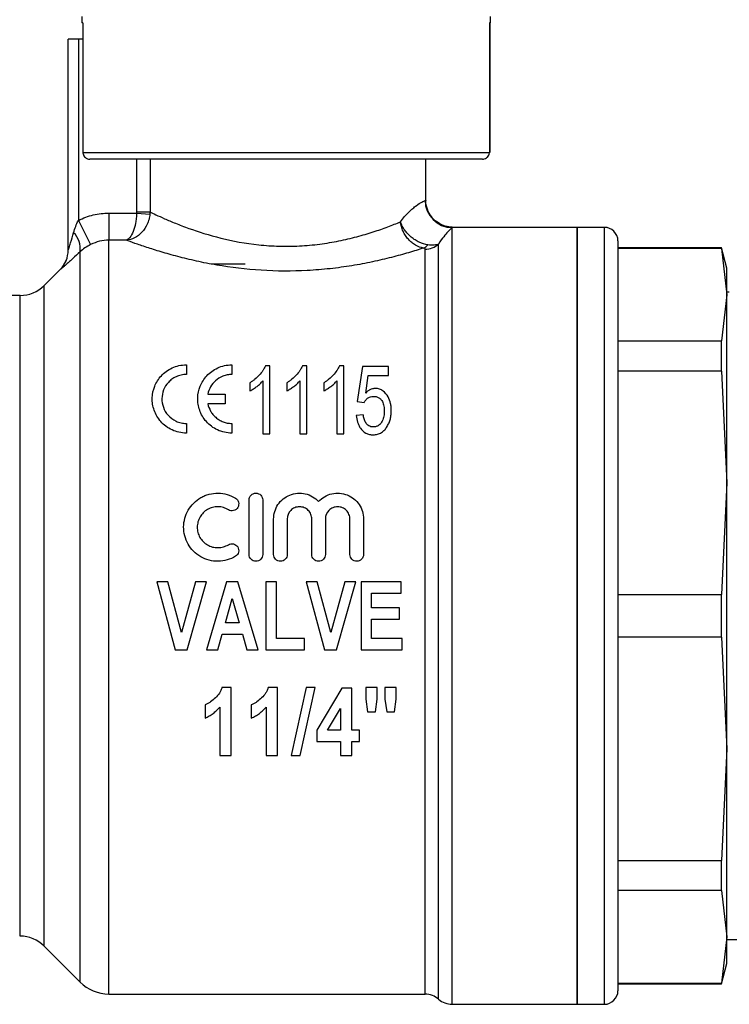
# Model space of a CAD drawing. Units: millimetres. Extents: x 153 to 253, y 90 to 263.
# Drawn here: x 206 to 232, y 207 to 243 of the extents above; entities that cross this region are included whole.
import ezdxf

# ---------------------------------------------------------------- set-up
doc = ezdxf.new("R2010")
doc.units = ezdxf.units.MM

msp = doc.modelspace()

# ---------------------------------------------------------------- linework, layer by layer
at = {"color": 7, "linetype": 'Continuous', "lineweight": 25}
for p, q in [((207.827, 243.525), (207.827, 243.292)), ((222.827, 243.292), (222.827, 243.525)), ((207.866, 243.292), (207.827, 243.292)), ((207.866, 243.292), (207.866, 238.542)), ((222.827, 243.292), (222.783, 243.292)), ((222.783, 243.292), (222.783, 238.542)), ((222.795, 243.292), (222.795, 238.542)), ((207.327, 234.951), (207.327, 242.692)), ((207.702, 242.692), (207.327, 242.692)), ((207.702, 242.692), (207.702, 236.047)), ((207.866, 242.692), (207.702, 242.692)), ((207.866, 238.542), (222.783, 238.542)), ((222.532, 238.292), (208.118, 238.292)), ((220.452, 236.779), (220.452, 238.292)), ((222.532, 238.292), (222.544, 238.292)), ((208.823, 236.314), (208.823, 235.321)), ((208.823, 236.314), (209.841, 236.314)), ((209.841, 236.314), (210.326, 236.273)), ((209.843, 236.355), (210.33, 236.355)), ((207.702, 236.047), (208.15, 235.159)), ((226.002, 235.792), (221.418, 235.792)), ((227.002, 235.792), (226.002, 235.792)), ((226.002, 221.542), (226.002, 235.792)), ((226.002, 235.792), (226.002, 207.292)), ((209.457, 235.321), (208.823, 235.321)), ((227.502, 235.292), (227.502, 207.792)), ((231.301, 235.042), (227.502, 235.042)), ((231.301, 235.02), (227.502, 235.02)), ((231.502, 234.292), (231.301, 235.042)), ((231.301, 235.02), (231.301, 235.042)), ((231.301, 235.02), (231.502, 233.322)), ((213.827, 234.442), (212.577, 234.442)), ((207.034, 234.249), (206.443, 233.658)), ((231.502, 233.322), (231.502, 234.292)), ((231.502, 233.322), (231.301, 231.624)), ((231.586, 233.417), (231.502, 233.417)), ((231.502, 226.422), (231.502, 233.322)), ((231.586, 233.413), (231.587, 233.417)), ((205.559, 233.292), (204.451, 233.292)), ((227.502, 231.624), (231.301, 231.624)), ((231.301, 230.521), (231.301, 231.624)), ((211.663, 230.749), (211.663, 230.394)), ((213.333, 230.749), (213.333, 230.394)), ((214.731, 230.714), (214.566, 230.714)), ((214.731, 228.214), (214.731, 230.714)), ((216.087, 230.714), (215.922, 230.714)), ((216.087, 228.214), (216.087, 230.714)), ((217.443, 230.714), (217.278, 230.714)), ((217.443, 228.214), (217.443, 230.714)), ((218.126, 230.682), (217.933, 229.4)), ((219.087, 230.682), (218.126, 230.682)), ((219.087, 230.361), (219.087, 230.682)), ((231.301, 230.521), (227.502, 230.521)), ((231.301, 230.521), (231.502, 226.422)), ((213.994, 230.089), (213.994, 229.794)), ((214.475, 230.162), (214.475, 228.214)), ((215.35, 230.089), (215.35, 229.794)), ((215.831, 230.162), (215.831, 228.214)), ((216.706, 230.089), (216.706, 229.794)), ((217.186, 230.162), (217.186, 228.214)), ((218.244, 229.714), (218.338, 230.361)), ((218.338, 230.361), (219.087, 230.361)), ((212.453, 229.674), (213.085, 229.674)), ((213.085, 229.674), (213.085, 229.319)), ((217.933, 229.4), (218.19, 229.368)), ((213.085, 229.319), (212.453, 229.319)), ((218.158, 228.919), (217.901, 228.887)), ((211.663, 228.599), (211.663, 228.244)), ((213.333, 228.599), (213.333, 228.244)), ((214.475, 228.214), (214.731, 228.214)), ((215.831, 228.214), (216.087, 228.214)), ((217.186, 228.214), (217.443, 228.214)), ((231.502, 226.422), (231.301, 222.322)), ((231.502, 216.663), (231.502, 226.422)), ((213.965, 223.792), (213.965, 225.792)), ((214.465, 225.792), (214.465, 223.792)), ((214.865, 223.792), (214.865, 225.092)), ((215.365, 225.092), (215.365, 223.792)), ((216.265, 223.792), (216.265, 225.092)), ((216.765, 225.092), (216.765, 223.792)), ((217.665, 223.792), (217.665, 225.092)), ((218.165, 225.092), (218.165, 223.792)), ((210.577, 222.792), (211.257, 220.292)), ((210.985, 222.792), (210.577, 222.792)), ((211.49, 220.933), (210.985, 222.792)), ((211.997, 222.792), (211.49, 220.933)), ((211.69, 220.292), (212.404, 222.792)), ((212.404, 222.792), (211.997, 222.792)), ((213.142, 222.792), (212.404, 220.292)), ((213.551, 222.792), (213.142, 222.792)), ((214.295, 220.292), (213.551, 222.792)), ((214.583, 222.792), (214.583, 220.292)), ((214.968, 222.792), (214.583, 222.792)), ((214.968, 220.709), (214.968, 222.792)), ((216.058, 222.792), (216.738, 220.292)), ((216.465, 222.792), (216.058, 222.792)), ((216.971, 220.933), (216.465, 222.792)), ((217.477, 222.792), (216.971, 220.933)), ((217.171, 220.292), (217.885, 222.792)), ((217.885, 222.792), (217.477, 222.792)), ((218.077, 222.792), (218.077, 220.292)), ((219.551, 222.792), (218.077, 222.792)), ((219.551, 222.376), (219.551, 222.792)), ((213.096, 221.286), (213.349, 222.183)), ((213.349, 222.183), (213.605, 221.286)), ((218.462, 222.376), (219.551, 222.376)), ((218.462, 221.831), (218.462, 222.376)), ((227.502, 222.322), (231.301, 222.322)), ((231.301, 220.762), (231.301, 222.322)), ((219.487, 221.831), (218.462, 221.831)), ((219.487, 221.414), (219.487, 221.831)), ((218.462, 221.414), (219.487, 221.414)), ((218.462, 220.709), (218.462, 221.414)), ((226.002, 207.292), (226.002, 221.542)), ((213.605, 221.286), (213.096, 221.286)), ((212.817, 220.292), (212.979, 220.869)), ((212.979, 220.869), (213.723, 220.869)), ((213.723, 220.869), (213.887, 220.292)), ((215.994, 220.709), (214.968, 220.709)), ((215.994, 220.292), (215.994, 220.709)), ((219.583, 220.709), (218.462, 220.709)), ((219.583, 220.292), (219.583, 220.709)), ((231.301, 220.762), (227.502, 220.762)), ((231.301, 220.762), (231.502, 216.663)), ((211.257, 220.292), (211.69, 220.292)), ((212.404, 220.292), (212.817, 220.292)), ((213.887, 220.292), (214.295, 220.292)), ((214.583, 220.292), (215.994, 220.292)), ((216.738, 220.292), (217.171, 220.292)), ((218.077, 220.292), (219.583, 220.292)), ((213.309, 218.915), (212.969, 218.915)), ((213.309, 216.415), (213.309, 218.915)), ((215.008, 218.915), (214.668, 218.915)), ((215.008, 216.415), (215.008, 218.915)), ((216.056, 218.915), (215.511, 216.415)), ((215.841, 216.415), (216.386, 218.915)), ((216.386, 218.915), (216.056, 218.915)), ((217.371, 218.883), (216.45, 217.343)), ((217.733, 218.883), (217.371, 218.883)), ((217.733, 217.344), (217.733, 218.883)), ((218.245, 218.915), (218.245, 218.488)), ((218.662, 218.915), (218.245, 218.915)), ((218.662, 218.488), (218.662, 218.915)), ((219.367, 218.915), (218.95, 218.915)), ((218.95, 218.915), (218.95, 218.488)), ((219.367, 218.488), (219.367, 218.915)), ((212.348, 218.274), (212.348, 217.793)), ((212.893, 218.195), (212.893, 216.415)), ((214.047, 218.274), (214.047, 217.793)), ((214.591, 218.195), (214.591, 216.415)), ((216.838, 217.344), (217.316, 218.145)), ((217.316, 218.145), (217.316, 217.344)), ((218.245, 218.488), (218.317, 218.017)), ((218.599, 218.017), (218.662, 218.488)), ((218.95, 218.488), (219.023, 218.017)), ((219.305, 218.017), (219.367, 218.488)), ((218.317, 218.017), (218.599, 218.017)), ((219.023, 218.017), (219.305, 218.017)), ((216.45, 217.343), (216.45, 216.928)), ((217.316, 217.344), (216.838, 217.344)), ((218.021, 217.344), (217.733, 217.344)), ((218.021, 216.928), (218.021, 217.344)), ((216.45, 216.928), (217.316, 216.928)), ((217.316, 216.928), (217.316, 216.415)), ((217.733, 216.928), (218.021, 216.928)), ((217.733, 216.415), (217.733, 216.928)), ((212.893, 216.415), (213.309, 216.415)), ((214.591, 216.415), (215.008, 216.415)), ((215.511, 216.415), (215.841, 216.415)), ((217.316, 216.415), (217.733, 216.415)), ((231.502, 216.663), (231.301, 212.564)), ((231.502, 209.763), (231.502, 216.663)), ((227.502, 212.564), (231.301, 212.564)), ((231.301, 211.461), (231.301, 212.564)), ((231.301, 211.461), (227.502, 211.461)), ((231.301, 211.461), (231.502, 209.763)), ((231.502, 209.763), (231.301, 208.065)), ((231.502, 208.792), (231.502, 209.763)), ((231.502, 209.667), (232.163, 209.667)), ((206.443, 209.426), (207.763, 208.107)), ((231.301, 208.042), (231.502, 208.792)), ((227.502, 208.065), (231.301, 208.065)), ((227.502, 208.042), (231.301, 208.042)), ((231.301, 208.042), (231.301, 208.065)), ((208.823, 207.667), (220.426, 207.667)), ((221.418, 207.292), (226.002, 207.292)), ((226.002, 207.292), (227.002, 207.292))]:
    msp.add_line(p, q, dxfattribs=at)
at = {"color": 8, "linetype": 'Continuous', "lineweight": 25}
for p, q in [((209.843, 236.355), (209.843, 238.292)), ((210.33, 238.292), (210.33, 236.355)), ((221.418, 207.292), (221.418, 235.78)), ((227.002, 235.792), (227.002, 207.292)), ((208.823, 207.667), (208.823, 235.321)), ((220.922, 207.48), (220.922, 235.176)), ((207.763, 208.107), (207.763, 234.893)), ((220.426, 207.667), (220.426, 234.994)), ((207.034, 234.244), (207.034, 234.249)), ((206.443, 221.542), (206.443, 233.658)), ((205.559, 221.542), (205.559, 233.292)), ((205.559, 209.792), (205.559, 221.542)), ((206.443, 209.426), (206.443, 221.542))]:
    msp.add_line(p, q, dxfattribs=at)
at = {"color": 7, "linetype": 'Continuous', "lineweight": 25}
for centre, radius, start, end in [((221.426, 236.782), 1.002, 180.1639, 269.569), ((206.983, 235.021), 0.79, 350.6517, 46.6218), ((227.002, 235.292), 0.5, 0, 90), ((220.211, 235.407), 0.406, 292.1124, 320.5087), ((220.427, 235.758), 0.764, 269.8844, 310.3654), ((206.327, 234.957), 1, 315, 0), ((206.328, 234.951), 0.999, 314.9861, 359.9981), ((205.559, 234.542), 1.25, 270, 315), ((205.559, 208.542), 1.25, 45, 90), ((208.823, 209.167), 1.5, 225, 270), ((227.002, 207.792), 0.5, 270, 0), ((220.426, 206.917), 0.75, 48.5904, 90), ((221.418, 208.042), 0.75, 228.5904, 270)]:
    msp.add_arc(centre, radius, start, end, dxfattribs=at)
for points, knots in [([(207.866, 238.542), (207.867, 238.525), (207.87, 238.48), (207.898, 238.411), (207.954, 238.347), (208.028, 238.304), (208.086, 238.293), (208.116, 238.292), (208.118, 238.292)], [0, 0, 0, 0, 0.129824, 0.342545, 0.555733, 0.77002, 0.985607, 1, 1, 1, 1]), ([(222.532, 238.292), (222.554, 238.294), (222.605, 238.298), (222.668, 238.328), (222.725, 238.377), (222.766, 238.439), (222.782, 238.501), (222.783, 238.536), (222.783, 238.542)], [0, 0, 0, 0, 0.169407, 0.38567, 0.522309, 0.736, 0.949716, 1, 1, 1, 1]), ([(219.518, 235.993), (219.622, 236.137), (219.727, 236.256), (219.877, 236.402), (219.926, 236.446), (220.018, 236.523), (220.061, 236.556), (220.182, 236.644), (220.25, 236.686), (220.36, 236.748), (220.399, 236.767), (220.424, 236.779)], [0, 0, 0, 0, 0.25, 0.25, 0.375, 0.375, 0.5, 0.5, 0.75, 0.75, 1, 1, 1, 1]), ([(221.42, 235.795), (221.335, 235.803), (221.155, 235.82), (220.906, 235.94), (220.686, 236.126), (220.526, 236.38), (220.45, 236.611), (220.458, 236.748), (220.46, 236.778)], [0, 0, 0, 0, 0.1686, 0.354508, 0.535456, 0.730053, 0.942063, 1, 1, 1, 1]), ([(207.702, 236.047), (207.876, 236.135), (208.061, 236.202), (208.437, 236.291), (208.628, 236.314), (208.823, 236.314)], [0, 0, 0, 0, 0.5, 0.5, 1, 1, 1, 1]), ([(209.841, 236.314), (209.838, 236.251), (209.833, 236.188), (209.819, 236.066), (209.809, 236.006), (209.775, 235.833), (209.744, 235.728), (209.674, 235.551), (209.633, 235.478), (209.547, 235.37), (209.502, 235.335), (209.457, 235.321)], [0, 0, 0, 0, 0.125, 0.125, 0.25, 0.25, 0.5, 0.5, 0.75, 0.75, 1, 1, 1, 1]), ([(210.326, 236.273), (210.32, 236.21), (210.309, 236.149), (210.277, 236.028), (210.256, 235.968), (210.179, 235.799), (210.11, 235.697), (209.95, 235.527), (209.858, 235.458), (209.663, 235.36), (209.558, 235.33), (209.457, 235.321)], [0, 0, 0, 0, 0.125, 0.125, 0.25, 0.25, 0.5, 0.5, 0.75, 0.75, 1, 1, 1, 1]), ([(210.33, 236.355), (210.386, 236.328), (210.459, 236.293), (210.639, 236.21), (210.746, 236.161), (210.987, 236.056), (211.121, 235.999), (211.343, 235.909), (211.421, 235.879), (211.583, 235.817), (211.668, 235.785), (212.104, 235.629), (212.495, 235.505), (213.368, 235.289), (213.831, 235.203), (214.444, 235.138), (214.569, 235.127), (214.818, 235.111), (214.943, 235.105), (215.317, 235.094), (215.566, 235.097), (216.063, 235.123), (216.314, 235.146), (216.798, 235.208), (217.033, 235.248), (217.486, 235.339), (217.705, 235.39), (218.022, 235.475), (218.126, 235.504), (218.328, 235.564), (218.425, 235.594), (218.71, 235.686), (218.887, 235.749), (219.22, 235.873), (219.376, 235.935), (219.518, 235.993)], [0, 0, 0, 0, 0.0625, 0.0625, 0.125, 0.125, 0.1875, 0.1875, 0.21875, 0.21875, 0.25, 0.25, 0.375, 0.375, 0.5, 0.5, 0.53125, 0.53125, 0.5625, 0.5625, 0.625, 0.625, 0.6875, 0.6875, 0.75, 0.75, 0.8125, 0.8125, 0.84375, 0.84375, 0.875, 0.875, 0.9375, 0.9375, 1, 1, 1, 1]), ([(207.526, 235.596), (207.548, 235.673), (207.573, 235.75), (207.631, 235.901), (207.663, 235.975), (207.702, 236.047)], [0, 0, 0, 0, 0.5, 0.5, 1, 1, 1, 1]), ([(220.364, 235.031), (220.263, 235.047), (220.164, 235.083), (220.022, 235.166), (219.977, 235.198), (219.89, 235.27), (219.849, 235.311), (219.772, 235.398), (219.736, 235.445), (219.672, 235.544), (219.643, 235.598), (219.593, 235.706), (219.572, 235.762), (219.539, 235.876), (219.526, 235.936), (219.518, 235.993)], [0, 0, 0, 0, 0.25, 0.25, 0.375, 0.375, 0.5, 0.5, 0.625, 0.625, 0.75, 0.75, 0.875, 0.875, 1, 1, 1, 1]), ([(220.524, 235.149), (220.422, 235.163), (220.317, 235.195), (220.161, 235.268), (220.111, 235.296), (220.012, 235.359), (219.963, 235.394), (219.871, 235.471), (219.828, 235.512), (219.747, 235.599), (219.709, 235.645), (219.641, 235.741), (219.611, 235.79), (219.558, 235.89), (219.535, 235.942), (219.518, 235.993)], [0, 0, 0, 0, 0.25, 0.25, 0.375, 0.375, 0.5, 0.5, 0.625, 0.625, 0.75, 0.75, 0.875, 0.875, 1, 1, 1, 1]), ([(207.327, 234.951), (207.327, 234.948), (207.332, 234.961), (207.345, 235), (207.354, 235.026), (207.379, 235.105), (207.398, 235.165), (207.453, 235.345), (207.489, 235.469), (207.526, 235.596)], [0, 0, 0, 0, 0.125, 0.125, 0.25, 0.25, 0.5, 0.5, 1, 1, 1, 1]), ([(221.418, 235.78), (221.394, 235.759), (221.34, 235.712), (221.213, 235.578), (221.163, 235.522), (221.05, 235.377), (220.987, 235.289), (220.922, 235.176)], [0, 0, 0, 0, 0.5, 0.5, 0.75, 0.75, 1, 1, 1, 1]), ([(208.15, 235.159), (208.076, 235.121), (208.006, 235.08), (207.875, 234.989), (207.816, 234.942), (207.763, 234.893)], [0, 0, 0, 0, 0.5, 0.5, 1, 1, 1, 1]), ([(208.823, 235.321), (208.706, 235.321), (208.591, 235.307), (208.366, 235.253), (208.255, 235.212), (208.15, 235.159)], [0, 0, 0, 0, 0.5, 0.5, 1, 1, 1, 1]), ([(220.364, 235.031), (220.196, 234.977), (220.012, 234.919), (219.62, 234.804), (219.412, 234.747), (218.97, 234.634), (218.736, 234.578), (218.247, 234.475), (217.995, 234.427), (217.476, 234.342), (217.21, 234.305), (216.663, 234.245), (216.381, 234.222), (215.539, 234.177), (214.975, 234.18), (213.844, 234.251), (213.303, 234.318), (212.528, 234.451), (212.275, 234.501), (211.796, 234.607), (211.568, 234.662), (211.242, 234.748), (211.136, 234.777), (210.931, 234.834), (210.831, 234.864), (210.543, 234.95), (210.368, 235.005), (210.048, 235.111), (209.905, 235.16), (209.652, 235.249), (209.544, 235.289), (209.457, 235.321)], [0, 0, 0, 0, 0.0625, 0.0625, 0.125, 0.125, 0.1875, 0.1875, 0.25, 0.25, 0.3125, 0.3125, 0.375, 0.375, 0.5, 0.5, 0.625, 0.625, 0.6875, 0.6875, 0.75, 0.75, 0.78125, 0.78125, 0.8125, 0.8125, 0.875, 0.875, 0.9375, 0.9375, 1, 1, 1, 1]), ([(220.922, 235.176), (220.877, 235.157), (220.821, 235.144), (220.686, 235.135), (220.608, 235.138), (220.524, 235.149)], [0, 0, 0, 0, 0.5, 0.5, 1, 1, 1, 1]), ([(207.763, 234.893), (207.671, 234.806), (207.583, 234.724), (207.458, 234.609), (207.418, 234.573), (207.34, 234.502), (207.303, 234.469), (207.234, 234.408), (207.202, 234.38), (207.145, 234.331), (207.119, 234.309), (207.078, 234.275), (207.062, 234.262), (207.04, 234.246), (207.034, 234.243), (207.034, 234.244)], [0, 0, 0, 0, 0.25, 0.25, 0.375, 0.375, 0.5, 0.5, 0.625, 0.625, 0.75, 0.75, 0.875, 0.875, 1, 1, 1, 1]), ([(220.426, 234.994), (220.426, 235.001), (220.423, 235.008), (220.405, 235.021), (220.389, 235.028), (220.364, 235.031)], [0, 0, 0, 0, 0.5, 0.5, 1, 1, 1, 1]), ([(211.663, 228.244), (211.571, 228.244), (211.481, 228.254), (211.305, 228.293), (211.219, 228.322), (211.058, 228.396), (210.983, 228.441), (210.844, 228.545), (210.782, 228.602), (210.671, 228.727), (210.623, 228.795), (210.541, 228.933), (210.508, 229.006), (210.456, 229.154), (210.437, 229.229), (210.414, 229.379), (210.409, 229.455), (210.415, 229.681), (210.446, 229.827), (210.558, 230.106), (210.638, 230.233), (210.799, 230.407), (210.859, 230.461), (210.991, 230.557), (211.064, 230.6), (211.221, 230.671), (211.304, 230.7), (211.48, 230.739), (211.571, 230.749), (211.663, 230.749)], [0, 0, 0, 0, 0.0625, 0.0625, 0.125, 0.125, 0.1875, 0.1875, 0.25, 0.25, 0.3125, 0.3125, 0.375, 0.375, 0.4375, 0.4375, 0.5, 0.5, 0.625, 0.625, 0.75, 0.75, 0.8125, 0.8125, 0.875, 0.875, 0.9375, 0.9375, 1, 1, 1, 1]), ([(213.333, 228.244), (213.241, 228.244), (213.151, 228.254), (212.975, 228.293), (212.889, 228.322), (212.728, 228.396), (212.652, 228.441), (212.514, 228.545), (212.452, 228.602), (212.341, 228.727), (212.292, 228.795), (212.211, 228.933), (212.178, 229.006), (212.126, 229.154), (212.107, 229.229), (212.084, 229.379), (212.079, 229.455), (212.085, 229.681), (212.115, 229.827), (212.228, 230.106), (212.308, 230.233), (212.469, 230.407), (212.529, 230.461), (212.661, 230.557), (212.734, 230.6), (212.891, 230.671), (212.974, 230.7), (213.15, 230.739), (213.241, 230.749), (213.333, 230.749)], [0, 0, 0, 0, 0.0625, 0.0625, 0.125, 0.125, 0.1875, 0.1875, 0.25, 0.25, 0.3125, 0.3125, 0.375, 0.375, 0.4375, 0.4375, 0.5, 0.5, 0.625, 0.625, 0.75, 0.75, 0.8125, 0.8125, 0.875, 0.875, 0.9375, 0.9375, 1, 1, 1, 1]), ([(214.566, 230.714), (214.553, 230.684), (214.539, 230.654), (214.508, 230.594), (214.491, 230.565), (214.433, 230.479), (214.389, 230.424), (214.292, 230.317), (214.239, 230.266), (214.153, 230.196), (214.123, 230.173), (214.06, 230.13), (214.027, 230.11), (213.994, 230.089)], [0, 0, 0, 0, 0.125, 0.125, 0.25, 0.25, 0.5, 0.5, 0.75, 0.75, 0.875, 0.875, 1, 1, 1, 1]), ([(215.922, 230.714), (215.909, 230.684), (215.895, 230.654), (215.864, 230.594), (215.846, 230.565), (215.789, 230.479), (215.745, 230.424), (215.648, 230.317), (215.595, 230.266), (215.508, 230.196), (215.478, 230.173), (215.416, 230.13), (215.383, 230.11), (215.35, 230.089)], [0, 0, 0, 0, 0.125, 0.125, 0.25, 0.25, 0.5, 0.5, 0.75, 0.75, 0.875, 0.875, 1, 1, 1, 1]), ([(217.278, 230.714), (217.264, 230.684), (217.251, 230.654), (217.22, 230.594), (217.202, 230.565), (217.145, 230.479), (217.1, 230.424), (217.004, 230.317), (216.951, 230.266), (216.864, 230.196), (216.834, 230.173), (216.771, 230.13), (216.739, 230.11), (216.706, 230.089)], [0, 0, 0, 0, 0.125, 0.125, 0.25, 0.25, 0.5, 0.5, 0.75, 0.75, 0.875, 0.875, 1, 1, 1, 1]), ([(211.663, 230.394), (211.597, 230.394), (211.533, 230.387), (211.408, 230.359), (211.347, 230.339), (211.234, 230.288), (211.182, 230.256), (211.086, 230.186), (211.043, 230.148), (210.926, 230.022), (210.868, 229.927), (210.788, 229.726), (210.767, 229.62), (210.764, 229.404), (210.781, 229.297), (210.857, 229.087), (210.914, 228.988), (211.072, 228.811), (211.172, 228.735), (211.345, 228.655), (211.405, 228.634), (211.531, 228.606), (211.597, 228.599), (211.663, 228.599)], [0, 0, 0, 0, 0.0625, 0.0625, 0.125, 0.125, 0.1875, 0.1875, 0.25, 0.25, 0.375, 0.375, 0.5, 0.5, 0.625, 0.625, 0.75, 0.75, 0.875, 0.875, 0.9375, 0.9375, 1, 1, 1, 1]), ([(213.333, 230.394), (213.275, 230.394), (213.219, 230.388), (213.109, 230.367), (213.055, 230.352), (212.903, 230.292), (212.812, 230.234), (212.661, 230.1), (212.599, 230.022), (212.505, 229.856), (212.472, 229.766), (212.453, 229.674)], [0, 0, 0, 0, 0.125, 0.125, 0.25, 0.25, 0.5, 0.5, 0.75, 0.75, 1, 1, 1, 1]), ([(213.994, 229.794), (214.018, 229.805), (214.042, 229.817), (214.088, 229.843), (214.11, 229.857), (214.175, 229.899), (214.217, 229.929), (214.298, 229.99), (214.337, 230.022), (214.41, 230.09), (214.443, 230.126), (214.475, 230.162)], [0, 0, 0, 0, 0.125, 0.125, 0.25, 0.25, 0.5, 0.5, 0.75, 0.75, 1, 1, 1, 1]), ([(215.35, 229.794), (215.374, 229.805), (215.398, 229.817), (215.443, 229.843), (215.466, 229.857), (215.531, 229.899), (215.573, 229.929), (215.654, 229.99), (215.693, 230.022), (215.766, 230.09), (215.799, 230.126), (215.831, 230.162)], [0, 0, 0, 0, 0.125, 0.125, 0.25, 0.25, 0.5, 0.5, 0.75, 0.75, 1, 1, 1, 1]), ([(216.706, 229.794), (216.73, 229.805), (216.754, 229.817), (216.799, 229.843), (216.821, 229.857), (216.887, 229.899), (216.929, 229.929), (217.01, 229.99), (217.049, 230.022), (217.122, 230.09), (217.155, 230.126), (217.186, 230.162)], [0, 0, 0, 0, 0.125, 0.125, 0.25, 0.25, 0.5, 0.5, 0.75, 0.75, 1, 1, 1, 1]), ([(218.599, 229.881), (218.581, 229.88), (218.563, 229.88), (218.529, 229.875), (218.512, 229.872), (218.461, 229.858), (218.429, 229.846), (218.37, 229.815), (218.342, 229.797), (218.29, 229.757), (218.267, 229.736), (218.244, 229.714)], [0, 0, 0, 0, 0.125, 0.125, 0.25, 0.25, 0.5, 0.5, 0.75, 0.75, 1, 1, 1, 1]), ([(219.183, 229.071), (219.183, 229.116), (219.182, 229.159), (219.173, 229.246), (219.166, 229.289), (219.139, 229.415), (219.11, 229.499), (219.019, 229.655), (218.961, 229.728), (218.846, 229.815), (218.801, 229.839), (218.729, 229.864), (218.703, 229.871), (218.652, 229.879), (218.625, 229.88), (218.599, 229.881)], [0, 0, 0, 0, 0.125, 0.125, 0.25, 0.25, 0.5, 0.5, 0.75, 0.75, 0.875, 0.875, 0.9375, 0.9375, 1, 1, 1, 1]), ([(218.19, 229.368), (218.206, 229.397), (218.223, 229.426), (218.265, 229.479), (218.289, 229.505), (218.345, 229.548), (218.379, 229.566), (218.451, 229.588), (218.49, 229.591), (218.529, 229.592)], [0, 0, 0, 0, 0.25, 0.25, 0.5, 0.5, 0.75, 0.75, 1, 1, 1, 1]), ([(218.529, 229.592), (218.565, 229.591), (218.6, 229.589), (218.668, 229.573), (218.701, 229.56), (218.758, 229.526), (218.783, 229.504), (218.825, 229.456), (218.841, 229.43), (218.884, 229.349), (218.901, 229.29), (218.917, 229.202), (218.921, 229.172), (218.926, 229.113), (218.926, 229.083), (218.927, 229.052)], [0, 0, 0, 0, 0.125, 0.125, 0.25, 0.25, 0.375, 0.375, 0.5, 0.5, 0.75, 0.75, 0.875, 0.875, 1, 1, 1, 1]), ([(212.453, 229.319), (212.471, 229.227), (212.504, 229.138), (212.576, 229.011), (212.604, 228.97), (212.667, 228.893), (212.701, 228.857), (212.778, 228.789), (212.821, 228.757), (212.911, 228.702), (212.959, 228.679), (213.059, 228.64), (213.113, 228.625), (213.221, 228.604), (213.277, 228.599), (213.333, 228.599)], [0, 0, 0, 0, 0.25, 0.25, 0.375, 0.375, 0.5, 0.5, 0.625, 0.625, 0.75, 0.75, 0.875, 0.875, 1, 1, 1, 1]), ([(218.927, 229.052), (218.927, 229.021), (218.926, 228.99), (218.921, 228.929), (218.917, 228.898), (218.901, 228.806), (218.883, 228.744), (218.824, 228.628), (218.787, 228.572), (218.7, 228.511), (218.668, 228.495), (218.615, 228.48), (218.597, 228.476), (218.561, 228.472), (218.543, 228.471), (218.524, 228.47)], [0, 0, 0, 0, 0.125, 0.125, 0.25, 0.25, 0.5, 0.5, 0.75, 0.75, 0.875, 0.875, 0.9375, 0.9375, 1, 1, 1, 1]), ([(219.03, 228.485), (219.057, 228.531), (219.082, 228.577), (219.121, 228.673), (219.137, 228.722), (219.161, 228.821), (219.17, 228.872), (219.181, 228.972), (219.182, 229.022), (219.183, 229.071)], [0, 0, 0, 0, 0.25, 0.25, 0.5, 0.5, 0.75, 0.75, 1, 1, 1, 1]), ([(217.901, 228.887), (217.908, 228.807), (217.919, 228.727), (217.956, 228.61), (217.97, 228.572), (218.006, 228.496), (218.028, 228.459), (218.103, 228.353), (218.169, 228.29), (218.29, 228.225), (218.335, 228.208), (218.403, 228.192), (218.427, 228.188), (218.474, 228.183), (218.498, 228.183), (218.522, 228.182)], [0, 0, 0, 0, 0.25, 0.25, 0.375, 0.375, 0.5, 0.5, 0.75, 0.75, 0.875, 0.875, 0.9375, 0.9375, 1, 1, 1, 1]), ([(218.524, 228.47), (218.495, 228.472), (218.466, 228.473), (218.409, 228.487), (218.382, 228.498), (218.334, 228.527), (218.312, 228.544), (218.274, 228.583), (218.259, 228.605), (218.217, 228.672), (218.2, 228.721), (218.173, 228.819), (218.165, 228.869), (218.158, 228.919)], [0, 0, 0, 0, 0.125, 0.125, 0.25, 0.25, 0.375, 0.375, 0.5, 0.5, 0.75, 0.75, 1, 1, 1, 1]), ([(218.522, 228.182), (218.549, 228.183), (218.577, 228.184), (218.63, 228.19), (218.656, 228.196), (218.734, 228.217), (218.782, 228.24), (218.869, 228.296), (218.908, 228.33), (218.975, 228.403), (219.003, 228.444), (219.03, 228.485)], [0, 0, 0, 0, 0.125, 0.125, 0.25, 0.25, 0.5, 0.5, 0.75, 0.75, 1, 1, 1, 1]), ([(213.465, 223.725), (213.369, 223.667), (213.268, 223.622), (213.053, 223.56), (212.941, 223.544), (212.719, 223.541), (212.606, 223.555), (212.391, 223.611), (212.286, 223.654), (212.094, 223.765), (212.006, 223.832), (211.848, 223.991), (211.782, 224.079), (211.673, 224.27), (211.631, 224.373), (211.577, 224.584), (211.563, 224.694), (211.565, 224.911), (211.58, 225.019), (211.638, 225.228), (211.679, 225.328), (211.789, 225.515), (211.856, 225.602), (212.01, 225.755), (212.099, 225.823), (212.241, 225.905), (212.291, 225.929), (212.393, 225.971), (212.447, 225.988), (212.608, 226.03), (212.718, 226.044), (212.943, 226.041), (213.053, 226.024), (213.267, 225.963), (213.37, 225.917), (213.465, 225.859)], [0, 0, 0, 0, 0.0625, 0.0625, 0.125, 0.125, 0.1875, 0.1875, 0.25, 0.25, 0.3125, 0.3125, 0.375, 0.375, 0.4375, 0.4375, 0.5, 0.5, 0.5625, 0.5625, 0.625, 0.625, 0.6875, 0.6875, 0.75, 0.75, 0.78125, 0.78125, 0.8125, 0.8125, 0.875, 0.875, 0.9375, 0.9375, 1, 1, 1, 1]), ([(213.465, 225.859), (213.522, 225.825), (213.562, 225.768), (213.593, 225.644), (213.583, 225.576), (213.519, 225.465), (213.462, 225.421), (213.333, 225.387), (213.262, 225.398), (213.205, 225.433)], [0, 0, 0, 0, 0.25, 0.25, 0.5, 0.5, 0.75, 0.75, 1, 1, 1, 1]), ([(213.965, 225.792), (213.965, 225.857), (213.99, 225.92), (214.082, 226.014), (214.148, 226.042), (214.281, 226.042), (214.348, 226.014), (214.44, 225.92), (214.465, 225.857), (214.465, 225.792)], [0, 0, 0, 0, 0.25, 0.25, 0.5, 0.5, 0.75, 0.75, 1, 1, 1, 1]), ([(214.865, 225.092), (214.865, 225.187), (214.879, 225.279), (214.933, 225.457), (214.973, 225.543), (215.077, 225.698), (215.142, 225.769), (215.288, 225.888), (215.371, 225.938), (215.548, 226.009), (215.644, 226.032), (215.836, 226.047), (215.934, 226.04), (216.122, 225.997), (216.212, 225.961), (216.377, 225.864), (216.451, 225.805), (216.515, 225.735)], [0, 0, 0, 0, 0.125, 0.125, 0.25, 0.25, 0.375, 0.375, 0.5, 0.5, 0.625, 0.625, 0.75, 0.75, 0.875, 0.875, 1, 1, 1, 1]), ([(216.515, 225.735), (216.579, 225.805), (216.653, 225.864), (216.818, 225.961), (216.907, 225.996), (217.095, 226.04), (217.193, 226.047), (217.385, 226.032), (217.48, 226.01), (217.658, 225.938), (217.741, 225.889), (217.888, 225.77), (217.952, 225.699), (218.056, 225.544), (218.097, 225.458), (218.151, 225.28), (218.165, 225.187), (218.165, 225.092)], [0, 0, 0, 0, 0.125, 0.125, 0.25, 0.25, 0.375, 0.375, 0.5, 0.5, 0.625, 0.625, 0.75, 0.75, 0.875, 0.875, 1, 1, 1, 1]), ([(213.205, 225.433), (213.148, 225.467), (213.087, 225.494), (212.959, 225.531), (212.892, 225.541), (212.758, 225.543), (212.691, 225.535), (212.562, 225.502), (212.499, 225.476), (212.384, 225.41), (212.332, 225.37), (212.238, 225.277), (212.198, 225.225), (212.133, 225.112), (212.107, 225.052), (212.073, 224.927), (212.064, 224.861), (212.064, 224.731), (212.072, 224.666), (212.105, 224.539), (212.13, 224.478), (212.195, 224.363), (212.236, 224.311), (212.329, 224.217), (212.382, 224.175), (212.497, 224.109), (212.56, 224.083), (212.689, 224.05), (212.756, 224.042), (212.891, 224.043), (212.956, 224.053), (213.085, 224.09), (213.147, 224.117), (213.205, 224.152)], [0, 0, 0, 0, 0.0625, 0.0625, 0.125, 0.125, 0.1875, 0.1875, 0.25, 0.25, 0.3125, 0.3125, 0.375, 0.375, 0.4375, 0.4375, 0.5, 0.5, 0.5625, 0.5625, 0.625, 0.625, 0.6875, 0.6875, 0.75, 0.75, 0.8125, 0.8125, 0.875, 0.875, 0.9375, 0.9375, 1, 1, 1, 1]), ([(216.265, 225.092), (216.265, 225.151), (216.254, 225.208), (216.21, 225.316), (216.177, 225.366), (216.095, 225.45), (216.045, 225.484), (215.936, 225.53), (215.875, 225.542), (215.756, 225.542), (215.696, 225.53), (215.586, 225.484), (215.536, 225.45), (215.411, 225.324), (215.365, 225.21), (215.365, 225.092)], [0, 0, 0, 0, 0.125, 0.125, 0.25, 0.25, 0.375, 0.375, 0.5, 0.5, 0.625, 0.625, 0.75, 0.75, 1, 1, 1, 1]), ([(217.665, 225.092), (217.665, 225.151), (217.654, 225.208), (217.61, 225.316), (217.577, 225.366), (217.495, 225.45), (217.445, 225.484), (217.336, 225.53), (217.275, 225.542), (217.156, 225.542), (217.096, 225.53), (216.986, 225.484), (216.936, 225.45), (216.811, 225.324), (216.765, 225.21), (216.765, 225.092)], [0, 0, 0, 0, 0.125, 0.125, 0.25, 0.25, 0.375, 0.375, 0.5, 0.5, 0.625, 0.625, 0.75, 0.75, 1, 1, 1, 1]), ([(213.205, 224.152), (213.261, 224.186), (213.331, 224.197), (213.459, 224.165), (213.515, 224.123), (213.583, 224.012), (213.593, 223.943), (213.562, 223.816), (213.522, 223.76), (213.465, 223.725)], [0, 0, 0, 0, 0.25, 0.25, 0.5, 0.5, 0.75, 0.75, 1, 1, 1, 1]), ([(214.465, 223.792), (214.465, 223.727), (214.438, 223.662), (214.346, 223.57), (214.281, 223.542), (214.15, 223.542), (214.084, 223.569), (213.991, 223.663), (213.965, 223.727), (213.965, 223.792)], [0, 0, 0, 0, 0.25, 0.25, 0.5, 0.5, 0.75, 0.75, 1, 1, 1, 1]), ([(215.365, 223.792), (215.365, 223.727), (215.338, 223.662), (215.246, 223.57), (215.181, 223.542), (215.05, 223.542), (214.984, 223.569), (214.891, 223.663), (214.865, 223.727), (214.865, 223.792)], [0, 0, 0, 0, 0.25, 0.25, 0.5, 0.5, 0.75, 0.75, 1, 1, 1, 1]), ([(216.765, 223.792), (216.765, 223.727), (216.738, 223.662), (216.646, 223.57), (216.581, 223.542), (216.45, 223.542), (216.384, 223.569), (216.291, 223.663), (216.265, 223.727), (216.265, 223.792)], [0, 0, 0, 0, 0.25, 0.25, 0.5, 0.5, 0.75, 0.75, 1, 1, 1, 1]), ([(218.165, 223.792), (218.165, 223.727), (218.138, 223.662), (218.046, 223.57), (217.981, 223.542), (217.85, 223.542), (217.784, 223.569), (217.691, 223.663), (217.665, 223.727), (217.665, 223.792)], [0, 0, 0, 0, 0.25, 0.25, 0.5, 0.5, 0.75, 0.75, 1, 1, 1, 1]), ([(212.969, 218.915), (212.957, 218.879), (212.944, 218.843), (212.912, 218.774), (212.894, 218.74), (212.833, 218.644), (212.782, 218.584), (212.672, 218.478), (212.614, 218.43), (212.519, 218.363), (212.487, 218.342), (212.419, 218.304), (212.384, 218.289), (212.348, 218.274)], [0, 0, 0, 0, 0.125, 0.125, 0.25, 0.25, 0.5, 0.5, 0.75, 0.75, 0.875, 0.875, 1, 1, 1, 1]), ([(214.668, 218.915), (214.655, 218.879), (214.642, 218.843), (214.611, 218.774), (214.593, 218.74), (214.532, 218.644), (214.481, 218.584), (214.371, 218.478), (214.312, 218.43), (214.218, 218.363), (214.185, 218.342), (214.118, 218.304), (214.082, 218.289), (214.047, 218.274)], [0, 0, 0, 0, 0.125, 0.125, 0.25, 0.25, 0.5, 0.5, 0.75, 0.75, 0.875, 0.875, 1, 1, 1, 1]), ([(212.348, 217.793), (212.401, 217.816), (212.452, 217.84), (212.552, 217.897), (212.599, 217.928), (212.691, 217.996), (212.734, 218.033), (212.817, 218.11), (212.855, 218.152), (212.893, 218.195)], [0, 0, 0, 0, 0.25, 0.25, 0.5, 0.5, 0.75, 0.75, 1, 1, 1, 1]), ([(214.047, 217.793), (214.099, 217.816), (214.151, 217.84), (214.25, 217.897), (214.298, 217.928), (214.389, 217.996), (214.433, 218.033), (214.516, 218.11), (214.554, 218.152), (214.591, 218.195)], [0, 0, 0, 0, 0.25, 0.25, 0.5, 0.5, 0.75, 0.75, 1, 1, 1, 1])]:
    msp.add_open_spline(points, degree=3, knots=knots, dxfattribs=at)
for points in [[(209.841, 236.314), (209.842, 236.328), (209.843, 236.341), (209.843, 236.355)], [(210.33, 236.355), (210.33, 236.328), (210.328, 236.301), (210.326, 236.273)]]:
    msp.add_open_spline(points, degree=3, dxfattribs=at)

doc.saveas('drawing.dxf')
